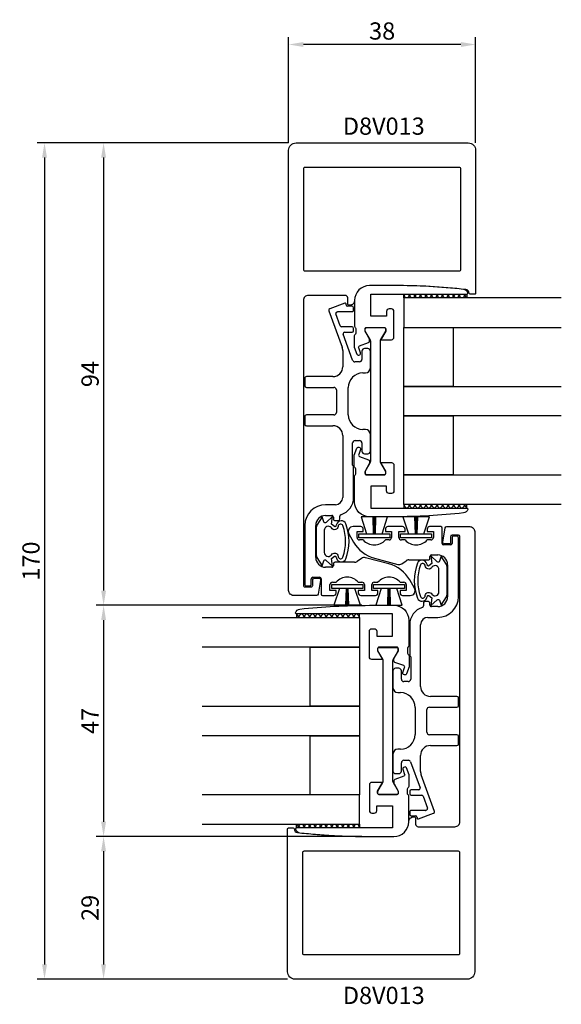
# Model space of a CAD drawing. Extents: x -61 to 49, y -14 to 187.
import ezdxf

# ---------------------------------------------------------------- set-up
doc = ezdxf.new("R2010")
doc.units = 0
doc.header["$LTSCALE"] = 4
doc.layers.get('Defpoints').update_dxf_attribs({"linetype": 'CONTINUOUS'})
for name, color, linetype in [('sapa_artikelnr', 4, 'CONTINUOUS'), ('sapa_fogband', 2, 'CONTINUOUS'), ('sapa_glas', 4, 'CONTINUOUS'), ('sapa_matt', 1, 'CONTINUOUS'), ('sapa_profil', 7, 'CONTINUOUS')]:
    doc.layers.add(name, color=color, linetype=linetype)
doc.styles.add('ISO', font='isocpeur.ttf')
doc.dimstyles.new('MASKIN', dxfattribs={"dimscale": 0, "dimtxt": 3.5, "dimasz": 3, "dimexe": 1.5, "dimexo": 1.5, "dimgap": 1, "dimtad": 1, "dimdec": 8, "dimlfac": -1, "dimdsep": 46, "dimtxsty": 'ISO', "dimcen": -5, "dimclrd": 256, "dimclre": 256, "dimclrt": 2, "dimazin": 2, "dimtfac": 1, "dimtdec": 8, "dimtmove": 0, "dimatfit": 3, "dimfxl": 1.5, "dimtolj": 1, "dimarcsym": 0})
pattern_1 = [(45, (6.92414, 85.5), (-0.561266, 0.561266), []), (135, (6.92414, 85.5), (-0.561266, -0.561266), [])]
pattern_2 = [(225, (18.07586, 67.5), (0.561266, -0.561266), []), (315, (18.07586, 67.5), (0.561266, 0.561266), [])]

# ---------------------------------------------------------------- blocks, each defined once
blk = doc.blocks.new('*D32')
at = {"layer": 'Defpoints', "color": 0}
for p in [(-6.4, 181.5), (-6.4, 160), (31.6, 160)]:
    blk.add_point(p, dxfattribs=at)
at = {"layer": 'sapa_matt', "lineweight": -2}
for p, q in [((-6.4, 161.5), (-6.4, 183)), ((31.6, 161.5), (31.6, 183)), ((28.6, 181.5), (-3.4, 181.5))]:
    blk.add_line(p, q, dxfattribs=at)
at = {"layer": 'sapa_matt'}
for points in [[(-3.4, 182), (-3.4, 181), (-6.4, 181.5)], [(28.6, 182), (28.6, 181), (31.6, 181.5)]]:
    blk.add_solid(points, dxfattribs=at)
at = {"layer": 'sapa_matt', "color": 2, "insert": (12.6, 184.25), "char_height": 3.5, "attachment_point": 5, "style": 'ISO'}
blk.add_mtext('\\A1;38', dxfattribs=at)
blk = doc.blocks.new('*D31')
at = {"layer": 'Defpoints', "color": 0}
for p in [(-4.9, 161.5), (-56, -8.5), (-5.1, -8.5)]:
    blk.add_point(p, dxfattribs=at)
at = {"layer": 'sapa_matt', "lineweight": -2}
for p, q in [((-6.4, 161.5), (-57.5, 161.5)), ((-56, 158.5), (-56, -5.5)), ((-6.6, -8.5), (-57.5, -8.5))]:
    blk.add_line(p, q, dxfattribs=at)
at = {"layer": 'sapa_matt'}
for points in [[(-56.5, 158.5), (-55.5, 158.5), (-56, 161.5)], [(-56.5, -5.5), (-55.5, -5.5), (-56, -8.5)]]:
    blk.add_solid(points, dxfattribs=at)
at = {"layer": 'sapa_matt', "color": 2, "insert": (-58.75, 76.5), "char_height": 3.5, "attachment_point": 5, "rotation": 90, "style": 'ISO'}
blk.add_mtext('\\A1;170', dxfattribs=at)
blk = doc.blocks.new('*D30')
at = {"layer": 'Defpoints', "color": 0}
for p in [(10, 20.5), (-44, -8.5), (-5.1, -8.5)]:
    blk.add_point(p, dxfattribs=at)
at = {"layer": 'sapa_matt', "lineweight": -2}
for p, q in [((8.5, 20.5), (-45.5, 20.5)), ((-44, 17.5), (-44, -5.5)), ((-6.6, -8.5), (-45.5, -8.5))]:
    blk.add_line(p, q, dxfattribs=at)
at = {"layer": 'sapa_matt'}
for points in [[(-44.5, 17.5), (-43.5, 17.5), (-44, 20.5)], [(-44.5, -5.5), (-43.5, -5.5), (-44, -8.5)]]:
    blk.add_solid(points, dxfattribs=at)
at = {"layer": 'sapa_matt', "color": 2, "insert": (-46.75, 6), "char_height": 3.5, "attachment_point": 5, "rotation": 90, "style": 'ISO'}
blk.add_mtext('\\A1;29', dxfattribs=at)
blk = doc.blocks.new('*D29')
at = {"layer": 'Defpoints', "color": 0}
for p in [(10, 67.5), (-44, 20.5), (10, 20.5)]:
    blk.add_point(p, dxfattribs=at)
at = {"layer": 'sapa_matt', "lineweight": -2}
for p, q in [((8.5, 67.5), (-45.5, 67.5)), ((-44, 64.5), (-44, 23.5)), ((8.5, 20.5), (-45.5, 20.5))]:
    blk.add_line(p, q, dxfattribs=at)
at = {"layer": 'sapa_matt'}
for points in [[(-44.5, 64.5), (-43.5, 64.5), (-44, 67.5)], [(-44.5, 23.5), (-43.5, 23.5), (-44, 20.5)]]:
    blk.add_solid(points, dxfattribs=at)
at = {"layer": 'sapa_matt', "color": 2, "insert": (-46.75, 44), "char_height": 3.5, "attachment_point": 5, "rotation": 90, "style": 'ISO'}
blk.add_mtext('\\A1;47', dxfattribs=at)
blk = doc.blocks.new('*D28')
at = {"layer": 'Defpoints', "color": 0}
for p in [(-4.9, 161.5), (-44, 67.5), (10, 67.5)]:
    blk.add_point(p, dxfattribs=at)
at = {"layer": 'sapa_matt', "lineweight": -2}
for p, q in [((-6.4, 161.5), (-45.5, 161.5)), ((-44, 158.5), (-44, 70.5)), ((8.5, 67.5), (-45.5, 67.5))]:
    blk.add_line(p, q, dxfattribs=at)
at = {"layer": 'sapa_matt'}
for points in [[(-44.5, 158.5), (-43.5, 158.5), (-44, 161.5)], [(-44.5, 70.5), (-43.5, 70.5), (-44, 67.5)]]:
    blk.add_solid(points, dxfattribs=at)
at = {"layer": 'sapa_matt', "color": 2, "insert": (-46.75, 114.5), "char_height": 3.5, "attachment_point": 5, "rotation": 90, "style": 'ISO'}
blk.add_mtext('\\A1;94', dxfattribs=at)

msp = doc.modelspace()

# ---------------------------------------------------------------- hatches: boundary and pattern name
at = {"layer": 'sapa_glas'}
h = msp.add_hatch(dxfattribs=at)
h.set_pattern_fill('ANSI37', color=256, scale=0.25, style=0)
h.set_pattern_definition(pattern_1)
h.paths.add_polyline_path([(29.8, 130), (29.8, 130.75), (17, 130.75), (17, 130)])
h = msp.add_hatch(dxfattribs=at)
h.set_pattern_fill('ANSI37', color=256, scale=0.25, style=0)
h.set_pattern_definition(pattern_1)
h.paths.add_polyline_path([(29.8, 87.25), (29.8, 88), (17, 88), (17, 87.25)])
h = msp.add_hatch(dxfattribs=at)
h.set_pattern_fill('ANSI37', color=256, scale=0.25, angle=-180, style=0)
h.set_pattern_definition(pattern_2)
h.paths.add_polyline_path([(-4.8, 65.75), (-4.8, 65), (8, 65), (8, 65.75)])
h = msp.add_hatch(dxfattribs=at)
h.set_pattern_fill('ANSI37', color=256, scale=0.25, angle=-180, style=0)
h.set_pattern_definition(pattern_2)
h.paths.add_polyline_path([(-4.8, 23), (-4.8, 22.25), (8, 22.25), (8, 23)])

# ---------------------------------------------------------------- linework, layer by layer
at = {"layer": 'sapa_fogband'}
for points in [[(5.23483963, 76.94665173, 0.1824613591), (5.23483963, 84.05606757, 0.7211296999), (3.34066014, 83.94094413), (3.21504628, 83.64695119, -0.5666398932), (2.89332028, 83.52763859), (2.31143128, 83.99428436), (2.51143128, 85.55), (1.21287666, 84.35575223, -0.5406355956), (0.72616866, 84.47882251), (0.38802581, 85.46002486), (-0.64197876, 83.7745329, 0.143435665), (-0.8, 83.23502222), (-0.8, 80.5), (-0.8, 78.0679144), (-0.8, 77.91198244), (-0.8, 77.76497778, 0.143435665), (-0.64197876, 77.2254671), (0.38802581, 75.53997515), (0.72616866, 76.52117749, -0.5891605766), (1.21287666, 76.64424777), (2.51143128, 75.45), (2.31143128, 77.00571564), (2.89332028, 77.47236141, -0.5666398932), (3.21504628, 77.35304881), (3.34066014, 77.05905587, 0.7211296999), (5.23483963, 76.94393243)], [(4.62083034, 77.29757267, 0.1756065992), (4.62083034, 83.70514662, 0.8300903082), (3.65472227, 83.5241956, -0.7165953663), (2.31983427, 83.22038644), (2.25382123, 83.29634141, 0.6937624831), (0.85, 82.77155582), (0.85, 78.22844419, 0.693762483), (2.25382123, 77.70365859), (2.31983427, 77.77961356, -0.7165953663), (3.65472227, 77.47580441, 0.8300903082), (4.62083034, 77.29485338)], [(19.76516037, 76.05334827, 0.1824613591), (19.76516037, 68.94393243, 0.7211296999), (21.65933986, 69.05905587), (21.78495372, 69.35304881, -0.5666398932), (22.10667972, 69.47236141), (22.68856872, 69.00571564), (22.48856872, 67.45), (23.78712334, 68.64424777, -0.5406355956), (24.27383134, 68.52117749), (24.61197419, 67.53997514), (25.64197876, 69.2254671, 0.143435665), (25.8, 69.76497778), (25.8, 72.5), (25.8, 74.9320856), (25.8, 75.08801756), (25.8, 75.23502222, 0.143435665), (25.64197876, 75.7745329), (24.61197419, 77.46002485), (24.27383134, 76.47882251, -0.5891605766), (23.78712334, 76.35575223), (22.48856872, 77.55), (22.68856872, 75.99428436), (22.10667972, 75.52763859, -0.5666398932), (21.78495372, 75.64695119), (21.65933986, 75.94094413, 0.7211296999), (19.76516037, 76.05606757)], [(20.37916966, 75.70242733, 0.1756065992), (20.37916966, 69.29485338, 0.8300903082), (21.34527773, 69.4758044, -0.7165953663), (22.68016573, 69.77961356), (22.74617877, 69.70365859, 0.6937624831), (24.15, 70.22844418), (24.15, 74.77155581, 0.693762483), (22.74617877, 75.29634141), (22.68016573, 75.22038644, -0.7165953663), (21.34527773, 75.52419559, 0.8300903082), (20.37916966, 75.70514662)]]:
    msp.add_lwpolyline(points, format="xyb", dxfattribs=at)
for points in [[(10.85, 82.05), (10.74000261, 85.5), (8.30190927, 85.5), (9.4273104, 82.05)], [(11.075, 82.05), (11.075, 85.5), (10.925, 85.5), (10.925, 82.05)], [(12.5726896, 82.05), (13.6981362, 85.5), (11.25999815, 85.5), (11.15, 82.05)], [(19.35, 82.05), (19.24000261, 85.5), (16.80190927, 85.5), (17.9273104, 82.05)], [(19.575, 82.05), (19.575, 85.5), (19.425, 85.5), (19.425, 82.05)], [(21.0726896, 82.05), (22.1981362, 85.5), (19.75999815, 85.5), (19.65, 82.05)], [(3.9273104, 70.95), (2.8018638, 67.5), (5.24000185, 67.5), (5.35, 70.95)], [(5.425, 70.95), (5.425, 67.5), (5.575, 67.5), (5.575, 70.95)], [(5.65, 70.95), (5.75999739, 67.5), (8.19809073, 67.5), (7.0726896, 70.95)], [(12.4273104, 70.95), (11.3018638, 67.5), (13.74000185, 67.5), (13.85, 70.95)], [(13.925, 70.95), (13.925, 67.5), (14.075, 67.5), (14.075, 70.95)], [(14.15, 70.95), (14.25999739, 67.5), (16.69809073, 67.5), (15.5726896, 70.95)]]:
    msp.add_lwpolyline(points, dxfattribs=at)
for points in [[(7.85, 81.25), (7.85, 82.05), (14.15, 82.05), (14.15, 81.25)], [(16.35, 81.25), (16.35, 82.05), (22.65, 82.05), (22.65, 81.25)], [(8.65, 71.75), (8.65, 70.95), (2.35, 70.95), (2.35, 71.75)], [(17.15, 71.75), (17.15, 70.95), (10.85, 70.95), (10.85, 71.75)]]:
    msp.add_lwpolyline(points, close=True, dxfattribs=at)
at = {"layer": 'sapa_glas'}
for p, q in [((17, 130), (17, 130.75)), ((29.8, 130.75), (29.8, 130)), ((17, 88), (17, 87.25)), ((29.8, 87.25), (29.8, 88)), ((-4.8, 65.75), (-4.8, 65)), ((8, 65), (8, 65.75)), ((-4.8, 22.25), (-4.8, 23)), ((8, 23), (8, 22.25))]:
    msp.add_line(p, q, dxfattribs=at)
for points in [[(49, 130), (17, 130), (17, 124), (49, 124)], [(27, 124), (27, 112), (17, 112), (17, 124), (27, 124)], [(49, 106), (17, 106), (17, 112), (49, 112)], [(27, 106), (27, 94), (17, 94), (17, 106), (27, 106)], [(49, 88), (17, 88), (17, 94), (49, 94)], [(-24, 65), (8, 65), (8, 59), (-24, 59)], [(-2, 47), (-2, 59), (8, 59), (8, 47), (-2, 47)], [(-24, 47), (8, 47), (8, 41), (-24, 41)], [(-2, 29), (-2, 41), (8, 41), (8, 29), (-2, 29)], [(-24, 23), (8, 23), (8, 29), (-24, 29)]]:
    msp.add_lwpolyline(points, dxfattribs=at)
at = {"layer": 'sapa_profil', "color": 4}
for p, q in [((5.03159597, 128.90230892), (1.95140815, 127.78121224)), ((5.3, 128.6), (5.3, 128.7143704)), ((6.5, 128.3), (5.6, 128.3)), ((1.7721064, 127.39669841), (4.47938524, 119.95851093)), ((4.07075652, 124.29739396), (3.18199044, 126.73925868)), ((3.36129219, 127.12377251), (3.52101754, 127.18190779)), ((3.62362358, 127.2), (6.5, 127.2)), ((6.8, 127.5), (6.8, 128)), ((6.5, 124.1), (4.35266431, 124.1)), ((6.60704817, 117.32898993), (4.68950592, 122.59739396)), ((4.97141371, 123), (6.5, 123)), ((6.8, 123.3), (6.8, 123.8)), ((4.6, 119.27447064), (4.6, 116)), ((8.5, 119.2), (8.5, 117.5)), ((9.7, 119.7), (9, 119.7)), ((10.2, 115.75), (10.2, 119.2)), ((8, 117), (7.07689448, 117)), ((8.7, 114.75), (9.2, 114.75)), ((-3.1, 113.7), (-3.1, 112.1)), ((2.6, 114), (-2.8, 114)), ((-2.8, 111.8), (2.8, 111.8)), ((3.3, 111.3), (3.3, 106.7)), ((5.7, 106.25), (5.7, 111.75)), ((2.8, 106.2), (-2.8, 106.2)), ((-3.1, 105.9), (-3.1, 104.3)), ((-2.8, 104), (2.6, 104)), ((9.2, 103.25), (8.7, 103.25)), ((10.2, 98.8), (10.2, 102.25)), ((4.6, 102), (4.6, 89.45)), ((6.6, 95.99999999), (6.6, 100.5)), ((7.1, 101), (8, 101)), ((8.5, 100.5), (8.5, 98.8)), ((9, 98.3), (9.7, 98.3)), ((6.79999999, 95.8), (6.6, 95.99999999)), ((6.8, 89.45), (6.79999999, 95.8)), ((3.1, 87.95), (1.1, 87.95)), ((1.1, 85.75), (2.4, 85.75)), ((2.7, 85.45), (2.7, 85.05)), ((3, 84.75), (3.7, 84.75)), ((4, 85.05), (4, 85.63424319)), ((-3.1, 83.75), (-3.1, 71.75)), ((-0.9, 77.25), (-0.9, 83.75)), ((8.25, 83.5), (6.7, 83.5)), ((7.5, 82.5), (8.75, 82.5)), ((7.5, 81.3), (7.5, 82.5)), ((8.75, 82.5), (8.75, 83)), ((13.25, 83), (13.25, 82.5)), ((13.25, 82.5), (14.5, 82.5)), ((16.75, 83.5), (13.75, 83.5)), ((14.5, 82.5), (14.5, 81.3)), ((16, 82.5), (17.25, 82.5)), ((16, 81.3), (16, 82.5)), ((17.25, 82.5), (17.25, 83)), ((21.75, 83), (21.75, 82.5)), ((21.75, 82.5), (23, 82.5)), ((24.5, 83.5), (22.25, 83.5)), ((23, 82.5), (23, 81.3)), ((24.8, 80.1), (24.8, 83.2)), ((5.8339746, 82), (6.78966354, 80.34469819)), ((8.75, 80.8), (8, 80.8)), ((14, 80.8), (13.25, 80.8)), ((17.25, 80.8), (16.5, 80.8)), ((22.5, 80.8), (21.75, 80.8)), ((26.8, 81.25), (26.8, 80.1)), ((27.8, 81.55), (27.1, 81.55)), ((28.1, 69.25), (28.1, 81.25)), ((26.5, 79.8), (25.1, 79.8)), ((6.97589086, 76.25), (3, 76.25)), ((8.4106804, 77.03387586), (7.54946729, 76.43084796)), ((13.95989195, 75.91678259), (9.24307588, 77.18064965)), ((11.04010805, 77.08321741), (15.75692412, 75.81935035)), ((16.5893196, 75.96612414), (17.45053271, 76.56915204)), ((18.02410914, 76.75), (22, 76.75)), ((22.3, 77.05), (22.3, 77.45)), ((22.6, 77.75), (23.9, 77.75)), ((2.4, 75.25), (1.1, 75.25)), ((2.7, 75.95), (2.7, 75.55)), ((25.9, 75.75), (25.9, 69.25)), ((-1.8, 71.75), (-1.8, 72.9)), ((-1.5, 73.2), (-0.1, 73.2)), ((0.2, 72.9), (0.2, 69.8)), ((2.5, 72.2), (3.25, 72.2)), ((7.75, 72.2), (8.5, 72.2)), ((11, 72.2), (11.75, 72.2)), ((16.25, 72.2), (17, 72.2)), ((19.1660254, 71), (18.21033646, 72.65530181)), ((-2.8, 71.45), (-2.1, 71.45)), ((2, 70.5), (2, 71.7)), ((3.25, 70.5), (2, 70.5)), ((3.25, 70), (3.25, 70.5)), ((7.75, 70.5), (7.75, 70)), ((9, 70.5), (7.75, 70.5)), ((9, 71.7), (9, 70.5)), ((10.5, 70.5), (10.5, 71.7)), ((11.75, 70.5), (10.5, 70.5)), ((11.75, 70), (11.75, 70.5)), ((16.25, 70.5), (16.25, 70)), ((17.5, 70.5), (16.25, 70.5)), ((17.5, 71.7), (17.5, 70.5)), ((0.5, 69.5), (2.75, 69.5)), ((8.25, 69.5), (11.25, 69.5)), ((16.75, 69.5), (18.3, 69.5)), ((22, 68.25), (21.3, 68.25)), ((21, 67.95), (21, 67.36575681)), ((22.3, 67.55), (22.3, 67.95)), ((23.9, 67.25), (22.6, 67.25)), ((21.9, 65.05), (23.9, 65.05)), ((18.2, 63.55), (18.20000001, 57.2)), ((20.4, 51), (20.4, 63.55)), ((18.20000001, 57.2), (18.4, 57.00000001)), ((18.4, 57.00000001), (18.4, 52.5)), ((14.8, 54.2), (14.8, 50.75)), ((16, 54.7), (15.3, 54.7)), ((16.5, 52.5), (16.5, 54.2)), ((17.9, 52), (17, 52)), ((15.8, 49.75), (16.3, 49.75)), ((27.8, 49), (22.4, 49)), ((28.1, 47.1), (28.1, 48.7)), ((19.3, 46.75), (19.3, 41.25)), ((21.7, 41.7), (21.7, 46.3)), ((22.2, 46.8), (27.8, 46.8)), ((27.8, 41.2), (22.2, 41.2)), ((28.1, 39.3), (28.1, 40.9)), ((16.3, 38.25), (15.8, 38.25)), ((22.4, 39), (27.8, 39)), ((14.8, 37.25), (14.8, 33.8)), ((20.4, 33.72552936), (20.4, 37)), ((16.5, 33.8), (16.5, 35.5)), ((17, 36), (17.92310552, 36)), ((18.39295183, 35.67101007), (20.31049408, 30.40260604)), ((15.3, 33.3), (16, 33.3)), ((23.2278936, 25.60330159), (20.52061476, 33.04148907)), ((18.2, 29.7), (18.2, 29.2)), ((20.02858629, 30), (18.5, 30)), ((18.5, 28.9), (20.64733569, 28.9)), ((20.92924348, 28.70260604), (21.81800956, 26.26074132)), ((18.2, 25.5), (18.2, 25)), ((21.37637642, 25.8), (18.5, 25.8)), ((18.5, 24.7), (19.4, 24.7)), ((19.7, 24.4), (19.7, 24.2856296)), ((19.96840403, 24.09769108), (23.04859185, 25.21878776)), ((21.63870781, 25.87622749), (21.47898246, 25.81809221))]:
    msp.add_line(p, q, dxfattribs=at)
at = {"layer": 'sapa_profil'}
for points in [[(-1.8, 71.25, 0.4142135624), (-1.5, 71.55), (-1.5, 72.7, -0.4142135624), (-1.2, 73), (-0.2, 73, -0.4663076582), (0.09544233, 72.64790555), (-0.41590592, 69.74790555, -0.3639702343), (-0.71134824, 69.5), (-5.4, 69.5, -0.4142135624), (-6.4, 70.5), (-6.4, 160, -0.4142135624), (-4.9, 161.5), (30.1, 161.5, -0.4142135624), (31.6, 160.00003384), (31.6, 130.95, -0.4142135624), (31.4, 130.75), (30.49848721, 130.75, -0.3981911082), (30.29878977, 130.9390031, 0.3661896282), (29.58916409, 131.69003106, 0.0279290489), (15.1, 132.5), (10, 132.5, 0.4142135624), (7, 129.5, -0.4142135624), (6, 128.5), (5.9, 128.5, -0.4142135624), (5.6, 128.8), (5.6, 130, 0.4142135624), (5.1, 130.5), (-2.4, 130.5, 0.4142135624), (-3.4, 129.5), (-3.4, 71.55, 0.4142135624), (-3.1, 71.25)], [(28.6, 156.2, 0.4142135624), (28.3, 156.5), (-3.1, 156.5, 0.4142135624), (-3.4, 156.2), (-3.4, 135.8, 0.4142135624), (-3.1, 135.5), (28.3, 135.5, 0.4142135624), (28.6, 135.8)], [(7, 124.24386904, 0.2418327667), (7.12527767, 124, -0.2418327668), (7.25055535, 123.75613096), (7.25055535, 122.8, -0.2814258985), (7.08734975, 122.5330032, 0.2814258985), (6.92414415, 122.2660064), (6.92414415, 120.08845804, 0.0874886635), (6.94223636, 119.985852), (7.46175043, 118.55849883, 0.4142135624), (7.84626426, 118.37919708), (8.03420278, 118.44760111, 0.4142135624), (8.21350453, 118.83211494), (7.83728237, 119.86577683, -0.4142135624), (8.01658411, 120.25029065), (9.82677419, 120.90914596, 0.3152987889), (10.02416815, 121.19105375), (10.02416815, 121.61076952, 0.1316524976), (9.98397577, 121.76076952), (9.12416815, 123.25), (9.12415615, 123.7, -0.4142135624), (9.42415615, 124), (13.02416815, 124, -0.4142135624), (13.32416815, 123.7), (13.32416815, 123.25), (12.46434341, 121.76073987, 0.1316363094), (12.42415103, 121.61075896), (12.42414398, 121.5), (14.5, 121.5, 0.4142135624), (15, 122), (15, 127.25, 0.4142135624), (14.5, 127.75), (14, 127.75, 0.4142135624), (13.5, 127.25), (13.5, 126.25), (10.3, 126.25), (10.3, 130.75), (29.8, 130.75, 0.4964147353), (29.99263071, 131.00379041, 0.3064679542), (29.13823278, 131.72890688, 0.0272495355), (15, 132.5), (10, 132.5, 0.4142135624), (7, 129.5)], [(7, 93.75613096, -0.2418327667), (7.12527767, 94, 0.2418327668), (7.25055535, 94.24386904), (7.25055535, 95.2, 0.2814258985), (7.08734975, 95.4669968, -0.2814258985), (6.92414415, 95.73399361), (6.92414415, 97.91154196, -0.0874886635), (6.94223636, 98.014148), (7.46175043, 99.44150117, -0.4142135624), (7.84626426, 99.62080292), (8.03420278, 99.55239889, -0.4142135624), (8.21350453, 99.16788506), (7.83728237, 98.13422318, 0.4142135624), (8.01658411, 97.74970935), (9.82677419, 97.09085404, -0.3152987889), (10.02416815, 96.80894625), (10.02416815, 96.38923049, -0.1316524976), (9.98397577, 96.23923049), (9.12416815, 94.75), (9.12415615, 94.3, 0.4142135624), (9.42415615, 94), (13.02416815, 94, 0.4142135624), (13.32416815, 94.3), (13.32416815, 94.75), (12.46434341, 96.23926013, -0.1316363094), (12.42415103, 96.38924104), (12.42414398, 96.5), (14.5, 96.5, -0.4142135624), (15, 96), (15, 90.75, -0.4142135624), (14.5, 90.25), (14, 90.25, -0.4142135624), (13.5, 90.75), (13.5, 91.75), (10.3, 91.75), (10.3, 87.25), (29.8, 87.25, -0.4964147353), (29.99263071, 86.99620959, -0.3064679542), (29.13823278, 86.27109312, -0.0272495355), (15, 85.5), (10, 85.5, -0.4142135624), (7, 88.5)], [(26.8, 81.75, 0.4142135624), (26.5, 81.45), (26.5, 80.3, -0.4142135624), (26.2, 80), (25.2, 80, -0.4663076582), (24.90455767, 80.35209445), (25.41590592, 83.25209445, -0.3639702343), (25.71134824, 83.5), (30.4, 83.5, -0.4142135624), (31.4, 82.5), (31.4, -7, -0.4142135624), (29.9, -8.5), (-5.1, -8.5, -0.4142135624), (-6.6, -7.00003384), (-6.6, 22.05, -0.4142135624), (-6.4, 22.25), (-5.49848721, 22.25, -0.3981911082), (-5.29878977, 22.0609969, 0.3661896282), (-4.58916409, 21.30996894, 0.0279290489), (9.9, 20.5), (15, 20.5, 0.4142135624), (18, 23.5, -0.4142135624), (19, 24.5), (19.1, 24.5, -0.4142135624), (19.4, 24.2), (19.4, 23, 0.4142135624), (19.9, 22.5), (27.4, 22.5, 0.4142135624), (28.4, 23.5), (28.4, 81.45, 0.4142135624), (28.1, 81.75)], [(18, 59.24386904, -0.2418327667), (17.87472233, 59, 0.2418327668), (17.74944465, 58.75613096), (17.74944465, 57.8, 0.2814258985), (17.91265025, 57.5330032, -0.2814258985), (18.07585585, 57.26600639), (18.07585585, 55.08845804, -0.0874886635), (18.05776364, 54.985852), (17.53824957, 53.55849883, -0.4142135624), (17.15373574, 53.37919708), (16.96579722, 53.44760111, -0.4142135624), (16.78649547, 53.83211494), (17.16271763, 54.86577682, 0.4142135624), (16.98341589, 55.25029065), (15.17322581, 55.90914596, -0.3152987889), (14.97583185, 56.19105375), (14.97583185, 56.61076951, -0.1316524976), (15.01602423, 56.76076951), (15.87583185, 58.25), (15.87584385, 58.7, 0.4142135624), (15.57584385, 59), (11.97583185, 59, 0.4142135624), (11.67583185, 58.7), (11.67583185, 58.25), (12.53565659, 56.76073987, -0.1316363094), (12.57584897, 56.61075896), (12.57585602, 56.5), (10.5, 56.5, -0.4142135624), (10, 57), (10, 62.25, -0.4142135624), (10.5, 62.75), (11, 62.75, -0.4142135624), (11.5, 62.25), (11.5, 61.25), (14.7, 61.25), (14.7, 65.75), (-4.8, 65.75, -0.4964147353), (-4.99263071, 66.00379041, -0.3064679542), (-4.13823278, 66.72890688, -0.0272495355), (10, 67.5), (15, 67.5, -0.4142135624), (18, 64.5)], [(18, 28.75613096, 0.2418327667), (17.87472233, 29, -0.2418327668), (17.74944465, 29.24386904), (17.74944465, 30.2, -0.2814258985), (17.91265025, 30.4669968, 0.2814258985), (18.07585585, 30.7339936), (18.07585585, 32.91154196, 0.0874886635), (18.05776364, 33.014148), (17.53824957, 34.44150117, 0.4142135624), (17.15373574, 34.62080292), (16.96579722, 34.55239889, 0.4142135624), (16.78649547, 34.16788506), (17.16271763, 33.13422317, -0.4142135624), (16.98341589, 32.74970935), (15.17322581, 32.09085404, 0.3152987889), (14.97583185, 31.80894625), (14.97583185, 31.38923048, 0.1316524976), (15.01602423, 31.23923048), (15.87583185, 29.75), (15.87584385, 29.3, -0.4142135624), (15.57584385, 29), (11.97583185, 29, -0.4142135624), (11.67583185, 29.3), (11.67583185, 29.75), (12.53565659, 31.23926013, 0.1316363094), (12.57584897, 31.38924104), (12.57585602, 31.5), (10.5, 31.5, 0.4142135624), (10, 31), (10, 25.75, 0.4142135624), (10.5, 25.25), (11, 25.25, 0.4142135624), (11.5, 25.75), (11.5, 26.75), (14.7, 26.75), (14.7, 22.25), (-4.8, 22.25, 0.4964147353), (-4.99263071, 21.99620959, 0.3064679542), (-4.13823278, 21.27109312, 0.0272495355), (10, 20.5), (15, 20.5, 0.4142135624), (18, 23.5)], [(-3.6, -3.2, 0.4142135624), (-3.3, -3.5), (28.1, -3.5, 0.4142135624), (28.4, -3.2), (28.4, 17.2, 0.4142135624), (28.1, 17.5), (-3.3, 17.5, 0.4142135624), (-3.6, 17.2)]]:
    msp.add_lwpolyline(points, format="xyb", close=True, dxfattribs=at)
at = {"layer": 'sapa_profil', "color": 4}
for points in [[(10.27415615, 121.14378222, 0.1316524976), (10.16697647, 121.54378222), (9.17415615, 123.26339746), (9.17415615, 123.7, -0.4142135624), (9.42415615, 123.95), (13.02416815, 123.95, -0.4142135624), (13.27416815, 123.7), (13.2741565, 123.26339808), (12.28133582, 121.54378222, 0.1316524976), (12.17415615, 121.14378222), (12.17415615, 96.85621778, 0.1316524976), (12.28133582, 96.45621778), (13.2741565, 94.73660192), (13.27416815, 94.3, -0.4142135624), (13.02416815, 94.05), (9.42415615, 94.05, -0.4142135624), (9.17415615, 94.3), (9.17415615, 94.73660254), (10.16697647, 96.45621778, 0.1316524976), (10.27415615, 96.85621778)], [(14.72584385, 31.85621778, 0.1316524976), (14.83302353, 31.45621778), (15.82584385, 29.73660254), (15.82584385, 29.3, -0.4142135624), (15.57584385, 29.05), (11.97583185, 29.05, -0.4142135624), (11.72583185, 29.3), (11.7258435, 29.73660192), (12.71866418, 31.45621778, 0.1316524976), (12.82584385, 31.85621778), (12.82584385, 56.14378222, 0.1316524976), (12.71866418, 56.54378222), (11.7258435, 58.26339808), (11.72583185, 58.7, -0.4142135624), (11.97583185, 58.95), (15.57584385, 58.95, -0.4142135624), (15.82584385, 58.7), (15.82584385, 58.26339746), (14.83302353, 56.54378222, 0.1316524976), (14.72584385, 56.14378222)]]:
    msp.add_lwpolyline(points, format="xyb", close=True, dxfattribs=at)
for centre, radius, start, end in [((5.1, 128.7143704), 0.2, 359.9999999986, 109.9999999985), ((5.6, 128.6), 0.3, 179.9999999988, 269.9999999979), ((6.5, 128), 0.3, 0.0000000006, 89.9999999985), ((2.05401419, 127.49930445), 0.3, 109.9999999984, 199.9999999984), ((3.46389823, 126.84186473), 0.3, 109.9999999977, 199.9999999977), ((3.62362358, 126.9), 0.3, 89.9999999958, 109.9999999961), ((6.5, 127.5), 0.3, 269.9999999976, 359.9999999997), ((4.35266431, 124.4), 0.3, 199.999999999, 269.9999999991), ((6.5, 123.8), 0.3, 359.9999999981, 89.9999999981), ((4.97141371, 122.7), 0.3, 89.999999998, 199.9999999979), ((6.5, 123.3), 0.3, 269.9999999977, 359.9999999973), ((2.6, 119.27447064), 2, 0.0000000001, 19.9999999983), ((9, 119.2), 0.5, 89.9999999975, 179.9999999975), ((9.7, 119.2), 0.5, 359.9999999983, 89.9999999983), ((7.07689448, 117.5), 0.5, 199.9999999984, 269.9999999985), ((8, 117.5), 0.5, 269.9999999981, 359.9999999985), ((2.6, 116), 2, 269.9999999983, 0), ((8.7, 111.75), 3, 89.9999999983, 179.9999999983), ((9.2, 115.75), 1, 269.9999999985, 359.9999999981), ((-2.8, 113.7), 0.3, 89.9999999982, 179.9999999982), ((-2.8, 112.1), 0.3, 179.9999999981, 269.9999999981), ((2.8, 111.3), 0.5, 359.9999999983, 89.9999999983), ((-2.8, 105.9), 0.3, 89.9999999975, 179.9999999975), ((2.8, 106.7), 0.5, 269.9999999983, 359.9999999983), ((8.7, 106.25), 3, 179.9999999983, 269.9999999983), ((-2.8, 104.3), 0.3, 179.999999998, 269.999999998), ((2.6, 102), 2, 359.9999999961, 89.9999999978), ((9.2, 102.25), 1, 359.9999999985, 89.9999999981), ((7.1, 100.5), 0.5, 89.9999999983, 179.9999999967), ((8, 100.5), 0.5, 359.9999999981, 89.9999999985), ((9, 98.8), 0.5, 179.9999999992, 269.9999999992), ((9.7, 98.8), 0.5, 269.9999999983, 359.9999999983), ((3.1, 89.45), 1.5, 269.9999999983, 359.9999999967), ((3.1, 89.45), 3.7, 287.4576031213, 359.9999999965), ((1.1, 83.75), 4.2, 89.9999999984, 179.9999999984), ((1.1, 83.75), 2, 89.9999999983, 179.9999999987), ((2.4, 85.45), 0.3, 359.9999999913, 89.9999999992), ((3, 85.05), 0.3, 179.9999999869, 269.9999999994), ((3.7, 85.05), 0.3, 269.9999999982, 359.9999999982), ((4.3, 85.63424319), 0.3, 107.4576031216, 179.9999999985), ((6.7, 82.5), 1, 89.9999999982, 209.9999999994), ((8.25, 83), 0.5, 359.9999999981, 89.9999999985), ((13.75, 83), 0.5, 89.9999999987, 179.9999999983), ((16.75, 83), 0.5, 359.9999999981, 89.9999999985), ((22.25, 83), 0.5, 89.9999999987, 179.9999999983), ((24.5, 83.2), 0.3, 359.9999999987, 89.9999999987), ((12.85184137, 83.84469819), 7, 209.9999999996, 254.9999999983), ((8, 81.3), 0.5, 179.9999999983, 269.9999999987), ((11, 82.78431348), 3, 221.4096221081, 318.5903778895), ((14, 81.3), 0.5, 269.9999999985, 359.9999999981), ((16.5, 81.3), 0.5, 179.9999999983, 269.9999999987), ((19.5, 82.78431348), 3, 221.4096221077, 318.5903778892), ((22.5, 81.3), 0.5, 269.9999999985, 359.9999999981), ((25.1, 80.1), 0.3, 179.9999999987, 269.9999999987), ((26.5, 80.1), 0.3, 269.999999998, 359.9999999975), ((27.1, 81.25), 0.3, 89.9999999982, 179.9999999982), ((27.8, 81.25), 0.3, 359.9999999979, 89.9999999987), ((1.1, 77.25), 2, 179.9999999983, 269.9999999983), ((3, 75.95), 0.3, 89.9999999979, 180.00000001), ((6.97589086, 77.25), 1, 269.9999999988, 304.9999999988), ((8.98425683, 76.21472382), 1, 74.9999999978, 124.9999999984), ((18.02410914, 75.75), 1, 89.9999999988, 124.9999999988), ((22, 77.05), 0.3, 269.9999999979, 0.00000001), ((22.6, 77.45), 0.3, 89.9999999981, 180.0000000056), ((23.9, 75.75), 2, 359.9999999983, 89.9999999983), ((2.4, 75.55), 0.3, 269.9999999981, 0.0000000056), ((12.14815863, 69.15530181), 7, 29.9999999996, 74.9999999983), ((16.01574317, 76.78527618), 1, 254.9999999978, 304.9999999984), ((-1.5, 72.9), 0.3, 89.999999998, 179.9999999975), ((-0.1, 72.9), 0.3, 359.9999999987, 89.9999999987), ((2.5, 71.7), 0.5, 89.9999999985, 179.9999999981), ((5.5, 70.21568652), 3, 41.4096221077, 138.5903778892), ((8.5, 71.7), 0.5, 359.9999999983, 89.9999999987), ((11, 71.7), 0.5, 89.9999999985, 179.9999999981), ((14, 70.21568652), 3, 41.4096221081, 138.5903778895), ((17, 71.7), 0.5, 359.9999999983, 89.9999999987), ((-2.8, 71.75), 0.3, 179.9999999979, 269.9999999987), ((-2.1, 71.75), 0.3, 269.9999999982, 359.9999999982), ((18.3, 70.5), 1, 269.9999999982, 29.9999999994), ((0.5, 69.8), 0.3, 179.9999999987, 269.9999999987), ((2.75, 70), 0.5, 269.9999999987, 359.9999999983), ((8.25, 70), 0.5, 179.9999999981, 269.9999999985), ((11.25, 70), 0.5, 269.9999999987, 359.9999999983), ((16.75, 70), 0.5, 179.9999999981, 269.9999999985), ((21.3, 67.95), 0.3, 89.9999999982, 179.9999999982), ((22, 67.95), 0.3, 359.9999999869, 89.9999999994), ((23.9, 69.25), 2, 269.9999999983, 359.9999999987), ((23.9, 69.25), 4.2, 269.9999999984, 359.9999999984), ((21.9, 63.55), 3.7, 107.4576031213, 179.9999999965), ((20.7, 67.36575681), 0.3, 287.4576031216, 359.9999999985), ((22.6, 67.55), 0.3, 179.9999999913, 269.9999999992), ((21.9, 63.55), 1.5, 89.9999999983, 179.9999999967), ((15.3, 54.2), 0.5, 89.9999999983, 179.9999999983), ((16, 54.2), 0.5, 359.9999999992, 89.9999999992), ((17, 52.5), 0.5, 179.9999999981, 269.9999999985), ((17.9, 52.5), 0.5, 269.9999999983, 359.9999999967), ((15.8, 50.75), 1, 179.9999999985, 269.9999999981), ((22.4, 51), 2, 179.9999999961, 269.9999999978), ((16.3, 46.75), 3, 359.9999999983, 89.9999999983), ((27.8, 48.7), 0.3, 359.999999998, 89.999999998), ((22.2, 46.3), 0.5, 89.9999999983, 179.9999999983), ((27.8, 47.1), 0.3, 269.9999999975, 359.9999999975), ((16.3, 41.25), 3, 269.9999999983, 359.9999999983), ((22.2, 41.7), 0.5, 179.9999999983, 269.9999999983), ((27.8, 40.9), 0.3, 359.9999999981, 89.9999999981), ((15.8, 37.25), 1, 89.9999999985, 179.9999999981), ((22.4, 37), 2, 89.9999999983, 180), ((27.8, 39.3), 0.3, 269.9999999982, 359.9999999982), ((17, 35.5), 0.5, 89.9999999981, 179.9999999985), ((17.92310552, 35.5), 0.5, 19.9999999984, 89.9999999985), ((15.3, 33.8), 0.5, 179.9999999983, 269.9999999983), ((16, 33.8), 0.5, 269.9999999975, 359.9999999975), ((22.4, 33.72552936), 2, 180.0000000001, 199.9999999983), ((20.02858629, 30.3), 0.3, 269.999999998, 19.9999999979), ((18.5, 29.7), 0.3, 89.9999999977, 179.9999999973), ((18.5, 29.2), 0.3, 179.9999999981, 269.9999999981), ((20.64733569, 28.6), 0.3, 19.999999999, 89.9999999991), ((21.53610177, 26.15813527), 0.3, 289.9999999977, 19.9999999977), ((18.5, 25.5), 0.3, 89.9999999976, 179.9999999997), ((18.5, 25), 0.3, 180.0000000006, 269.9999999985), ((19.4, 24.4), 0.3, 359.9999999988, 89.9999999979), ((19.9, 24.2856296), 0.2, 179.9999999986, 289.9999999985), ((21.37637642, 26.1), 0.3, 269.9999999958, 289.9999999961), ((22.94598581, 25.50069555), 0.3, 289.9999999984, 19.9999999984)]:
    msp.add_arc(centre, radius, start, end, dxfattribs=at)

# ---------------------------------------------------------------- texts
at = {"layer": 'sapa_artikelnr', "style": 'ISO'}
for p in [(4.61853078, 163.15702949, 0), (4.61853078, -13.54246934, 0)]:
    msp.add_text('D8V013', height=3.5, dxfattribs=at).set_placement(p)

# ---------------------------------------------------------------- dimensions: what is measured, and where the dimension line sits
at = {"layer": 'sapa_matt'}
for base, p1, p2, angle, override, picture, middle in [((-6.3999999999, 181.5000000009), (31.5999999998, 160.0000338359), (-6.3999999999, 160.0000000009), 180, {"dimscale": 1}, '*D32', (12.5999999999, 184.2500000009)), ((-44, 20.5000000001), (10.0000000002, 67.4999999994), (10.0000000002, 20.5000000001), 270, {"dimscale": 1, "dimtmove": 1}, '*D29', (-46.75, 43.9999999997))]:
    dim = msp.add_linear_dim(base=base, p1=p1, p2=p2, angle=angle, dimstyle='MASKIN', override=override, dxfattribs=at)
    dim.commit()
    dim.dimension.update_dxf_attribs({"geometry": picture, "text_midpoint": middle})
for base, p1, p2, override, picture, middle in [((-56, -8.5000000009), (-4.8999999999, 161.5000000009), (-5.1000000001, -8.5000000009), {"dimscale": 1}, '*D31', (-56, 76.5)), ((-44, 67.4999999994), (-4.8999999999, 161.5000000009), (10.0000000002, 67.4999999994), {"dimscale": 1}, '*D28', (-44, 114.5000000002)), ((-44, -8.5000000009), (10.0000000002, 20.5000000001), (-5.1000000001, -8.5000000009), {"dimscale": 1, "dimtmove": 1}, '*D30', (-44, 5.9999999996))]:
    dim = msp.add_linear_dim(base=base, p1=p1, p2=p2, angle=270, dimstyle='MASKIN', override=override, dxfattribs=at)
    dim.commit()
    dim.dimension.update_dxf_attribs({"geometry": picture, "text_midpoint": middle, "dimtype": 160})

doc.saveas('drawing.dxf')
